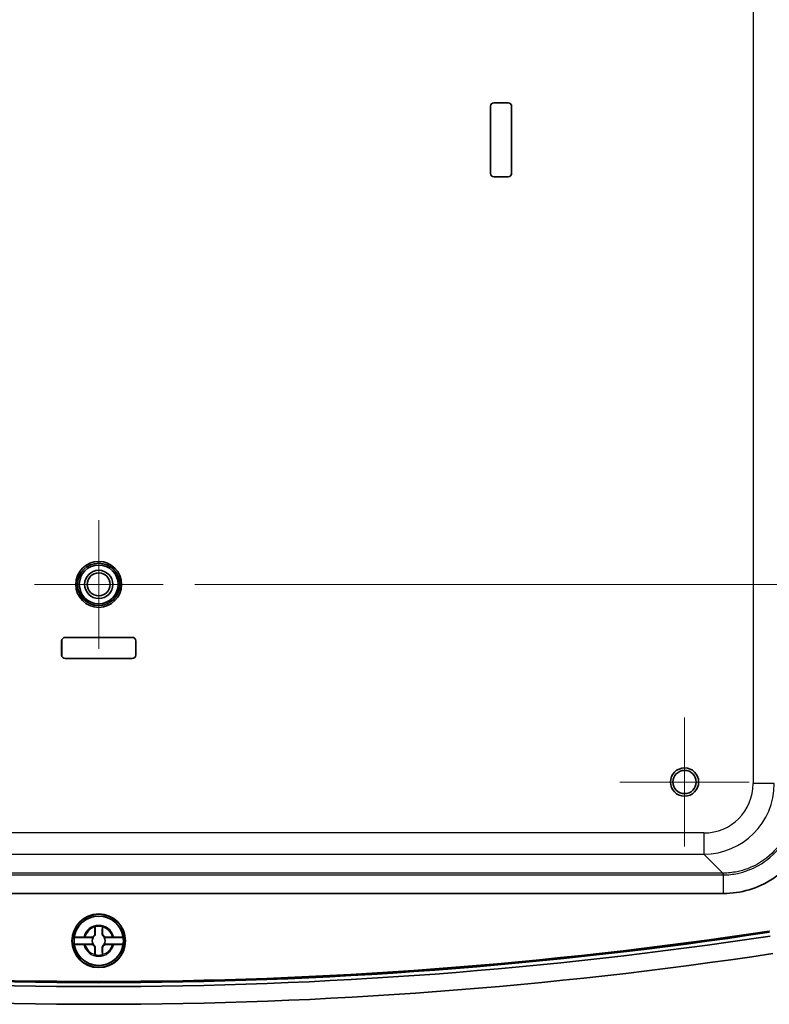
# Model space of a CAD drawing. Units: millimetres. Extents: x 0 to 4940, y 19 to 862.
# Drawn here: x 1942 to 2049, y 410 to 550 of the extents above; entities that cross this region are included whole.
import ezdxf

# ---------------------------------------------------------------- set-up
doc = ezdxf.new("R2010")
doc.units = ezdxf.units.MM
for name, color, linetype, lineweight in [('Center Mark (ISO)', 131, 'Continuous', 18), ('Dimension (ISO)', 7, 'Continuous', 18), ('Dimension (ISO) @ 1', 7, 'Continuous', 18), ('Visible (ISO)', 7, 'Continuous', 35), ('Visible Narrow (ISO)', 7, 'Continuous', 25)]:
    doc.layers.add(name, color=color, linetype=linetype, lineweight=lineweight)
doc.styles.add('Note Text (TK)', font='MS PGothic.ttf')
doc.dimstyles.new('Default - Method 1b (TK)', dxfattribs={"dimscale": 2.5, "dimtxt": 2.5, "dimasz": 2.5, "dimexe": 1, "dimexo": 1.5, "dimgap": 1, "dimtad": 1, "dimdsep": 46, "dimtxsty": 'Note Text (TK)', "dimblk": 'OPEN', "dimcen": 0.09, "dimdle": 5, "dimclrd": 100, "dimclre": 100, "dimclrt": 7, "dimadec": 1, "dimazin": 1, "dimtfac": 1, "dimtmove": 0, "dimatfit": 3, "dimldrblk": 'OPEN', "dimfxl": 1, "dimtolj": 1, "dimlwd": -1, "dimlwe": -1, "dimarcsym": 0})

# ---------------------------------------------------------------- blocks, each defined once
blk = doc.blocks.new('_Open')
at = {"color": 0, "linetype": 'ByBlock', "lineweight": -2}
for p, q in [((-1, 0.167), (0, 0)), ((-1, -0.167), (0, 0)), ((0, 0), (-1, 0))]:
    blk.add_line(p, q, dxfattribs=at)
blk = doc.blocks.new('*D69')
at = {"layer": 'Defpoints', "color": 0}
for p in [(1962.71, 595.77), (1962.71, 469.77), (2094.11, 469.77)]:
    blk.add_point(p, dxfattribs=at)
at = {"layer": 'Dimension (ISO)', "color": 100}
for p, q in [((1967.21, 595.77), (2097.11, 595.77)), ((2094.11, 588.27), (2094.11, 477.27)), ((1967.21, 469.77), (2097.11, 469.77))]:
    blk.add_line(p, q, dxfattribs=at)
at = {"layer": 'Dimension (ISO)', "color": 100, "xscale": 7.5, "yscale": 7.5, "zscale": 7.5}
for p, rotation in [((2094.11, 595.77), 90), ((2094.11, 469.77), 270)]:
    blk.add_blockref('_Open', p, dxfattribs=dict(at, rotation=rotation))
at = {"layer": 'Dimension (ISO)', "color": 7, "insert": (2087.36, 525.46), "char_height": 7.5, "attachment_point": 4, "rotation": 90, "style": 'Note Text (TK)'}
blk.add_mtext('\\A1;126', dxfattribs=at)
blk = doc.blocks.new('*D70')
at = {"layer": 'Defpoints', "color": 0}
for p in [(2045.74, 623.77), (2045.74, 441.77), (2120.24, 441.77)]:
    blk.add_point(p, dxfattribs=at)
at = {"layer": 'Dimension (ISO)', "color": 100}
for p, q in [((2050.24, 623.77), (2123.24, 623.77)), ((2120.24, 616.27), (2120.24, 449.27)), ((2050.24, 441.77), (2123.24, 441.77))]:
    blk.add_line(p, q, dxfattribs=at)
at = {"layer": 'Dimension (ISO)', "color": 100, "xscale": 7.5, "yscale": 7.5, "zscale": 7.5}
for p, rotation in [((2120.24, 623.77), 90), ((2120.24, 441.77), 270)]:
    blk.add_blockref('_Open', p, dxfattribs=dict(at, rotation=rotation))
at = {"layer": 'Dimension (ISO)', "color": 7, "insert": (2113.49, 525.44), "char_height": 7.5, "attachment_point": 4, "rotation": 90, "style": 'Note Text (TK)'}
blk.add_mtext('\\A1;182', dxfattribs=at)

msp = doc.modelspace()

# ---------------------------------------------------------------- linework, layer by layer
at = {"layer": 'Center Mark (ISO)', "linetype": 'Continuous'}
for p, q in [((1953.594, 478.894), (1953.594, 460.652)), ((1962.715, 469.773), (1944.473, 469.773)), ((2036.594, 450.923), (2036.594, 432.623)), ((2045.744, 441.773), (2027.444, 441.773))]:
    msp.add_line(p, q, dxfattribs=at)
at = {"layer": 'Visible (ISO)'}
for p, q in [((2009.094, 528.023), (2009.094, 537.523)), ((2009.098, 537.523), (2009.098, 528.023)), ((2009.594, 538.023), (2011.594, 538.023)), ((2011.594, 538.019), (2009.594, 538.019)), ((2012.089, 528.023), (2012.089, 537.523)), ((2012.094, 537.523), (2012.094, 528.023)), ((2009.594, 527.527), (2011.594, 527.527)), ((2011.594, 527.523), (2009.594, 527.523)), ((1948.844, 462.273), (1958.344, 462.273)), ((1958.344, 462.269), (1948.844, 462.269)), ((1948.344, 459.773), (1948.344, 461.773)), ((1948.348, 461.773), (1948.348, 459.773)), ((1958.839, 459.773), (1958.839, 461.773)), ((1958.844, 461.773), (1958.844, 459.773)), ((1948.844, 459.277), (1958.344, 459.277)), ((1958.344, 459.273), (1948.844, 459.273)), ((2042.103, 425.973), (1865.084, 425.973)), ((1953.061, 420.323), (1953.061, 421.227)), ((1954.126, 421.227), (1954.126, 420.323)), ((1952.812, 419.757), (1950.128, 419.757)), ((1950.128, 418.789), (1952.812, 418.789)), ((1951.64, 419.806), (1952.544, 419.806)), ((1952.544, 418.74), (1951.64, 418.74)), ((1957.059, 419.757), (1954.375, 419.757)), ((1954.375, 418.789), (1957.059, 418.789)), ((1954.644, 419.806), (1955.547, 419.806)), ((1955.547, 418.74), (1954.644, 418.74)), ((1953.061, 417.32), (1953.061, 418.223)), ((1954.126, 418.223), (1954.126, 417.32))]:
    msp.add_line(p, q, dxfattribs=at)
for centre, radius in [((1953.594, 469.773), 3.25), ((1953.594, 469.773), 3), ((1953.594, 469.773), 2.75), ((1953.594, 469.773), 2), ((1953.594, 469.773), 1.621), ((2036.594, 441.773), 2), ((2036.594, 441.773), 1.65), ((1953.594, 419.273), 3.8), ((1953.594, 419.273), 3.75), ((1953.594, 419.273), 3.5)]:
    msp.add_circle(centre, radius, dxfattribs=at)
for centre, radius, start, end in [((2009.594, 537.523), 0.5, 90, 180), ((2009.594, 537.523), 0.496, 90, 180), ((2011.594, 537.523), 0.5, 0, 90), ((2011.594, 537.523), 0.496, 0, 90), ((2009.594, 528.023), 0.5, 180, 270), ((2009.594, 528.023), 0.496, 180, 270), ((2011.594, 528.023), 0.496, 270, 0), ((2011.594, 528.023), 0.5, 270, 0), ((1948.844, 461.773), 0.5, 90, 180), ((1948.844, 461.773), 0.496, 90, 180), ((1958.344, 461.773), 0.5, 0, 90), ((1958.344, 461.773), 0.496, 0, 90), ((1948.844, 459.773), 0.5, 180, 270), ((1948.844, 459.773), 0.496, 180, 270), ((1958.344, 459.773), 0.496, 270, 0), ((1958.344, 459.773), 0.5, 270, 0), ((1953.594, 419.273), 3.499, 7.94492, 172.05508), ((1953.594, 1048.086), 634.753, 261.389195, 278.610805), ((1953.594, 1048.086), 634.612, 261.389195, 278.610805), ((1953.594, 1048.086), 634.582, 261.389195, 278.610805), ((1952.544, 420.323), 0.517, 270, 0), ((1953.594, 419.273), 2.083, 75.18464, 104.81536), ((1953.594, 419.273), 2.076, 75.31423, 104.68577), ((1954.644, 420.323), 0.517, 180, 270), ((1953.594, 1048.086), 635.309, 261.389195, 278.610805), ((1953.594, 419.273), 3.499, 172.05508, 187.94492), ((1953.594, 419.273), 3.499, 187.94492, 352.05508), ((1952.544, 418.223), 0.517, 0, 90), ((1953.594, 419.273), 0.919, 148.24305, 211.75695), ((1954.644, 418.223), 0.517, 90, 180), ((1953.594, 419.273), 0.919, 328.24305, 31.75695), ((1953.594, 419.273), 3.499, 352.05508, 7.94492), ((1953.594, 1048.086), 637.813, 261.389195, 278.610805), ((1953.594, 419.273), 2.083, 255.18464, 284.81536), ((1953.594, 419.273), 2.076, 255.31423, 284.68577)]:
    msp.add_arc(centre, radius, start, end, dxfattribs=at)
for points, knots in [([(2049.887, 428.613), (2049.627, 428.413), (2049.358, 428.223), (2049.082, 428.043), (2047.02, 426.701), (2044.564, 425.973), (2042.103, 425.973)], [0.13104617, 0.13104617, 0.13104617, 0.13104617, 0.20805901, 0.20805901, 0.20805901, 0.78444684, 0.78444684, 0.78444684, 0.78444684]), ([(1953.111, 420.323), (1953.113, 420.268), (1953.108, 420.212), (1953.083, 420.119), (1953.067, 420.076), (1953.02, 419.991), (1952.989, 419.949), (1952.917, 419.878), (1952.876, 419.847), (1952.791, 419.8), (1952.748, 419.784), (1952.691, 419.769), (1952.673, 419.765), (1952.655, 419.762)], [0.281842919, 0.281842919, 0.281842919, 0.281842919, 0.303398833, 0.303398833, 0.318566571, 0.318566571, 0.333734309, 0.333734309, 0.348902047, 0.348902047, 0.364069785, 0.364069785, 0.371178036, 0.371178036, 0.371178036, 0.371178036]), ([(1954.532, 419.762), (1954.514, 419.765), (1954.496, 419.769), (1954.439, 419.784), (1954.396, 419.8), (1954.311, 419.847), (1954.27, 419.878), (1954.198, 419.949), (1954.167, 419.991), (1954.12, 420.076), (1954.104, 420.119), (1954.079, 420.212), (1954.074, 420.268), (1954.076, 420.323)], [0.296290581, 0.296290581, 0.296290581, 0.296290581, 0.303398833, 0.303398833, 0.318566571, 0.318566571, 0.333734309, 0.333734309, 0.348902047, 0.348902047, 0.364069785, 0.364069785, 0.385625698, 0.385625698, 0.385625698, 0.385625698]), ([(1950.128, 419.757), (1950.129, 419.763), (1950.171, 419.77), (1950.304, 419.781), (1950.421, 419.787), (1950.669, 419.795), (1950.845, 419.799), (1951.146, 419.804), (1951.317, 419.805), (1951.474, 419.805)], [0.00023016, 0.00023016, 0.00023016, 0.00023016, 0.05161531, 0.05161531, 0.10363277, 0.10363277, 0.15626428, 0.15626428, 0.20124468, 0.20124468, 0.20124468, 0.20124468]), ([(1951.474, 418.741), (1951.317, 418.741), (1951.146, 418.742), (1950.845, 418.747), (1950.669, 418.751), (1950.421, 418.759), (1950.304, 418.765), (1950.171, 418.776), (1950.129, 418.783), (1950.128, 418.789)], [0.64835127, 0.64835127, 0.64835127, 0.64835127, 0.69333166, 0.69333166, 0.74596318, 0.74596318, 0.79798064, 0.79798064, 0.84936579, 0.84936579, 0.84936579, 0.84936579]), ([(1952.655, 418.784), (1952.673, 418.781), (1952.691, 418.777), (1952.748, 418.762), (1952.791, 418.746), (1952.876, 418.699), (1952.917, 418.668), (1952.989, 418.597), (1953.02, 418.555), (1953.067, 418.47), (1953.083, 418.427), (1953.108, 418.334), (1953.113, 418.278), (1953.111, 418.223)], [0.296290581, 0.296290581, 0.296290581, 0.296290581, 0.303398833, 0.303398833, 0.318566571, 0.318566571, 0.333734309, 0.333734309, 0.348902047, 0.348902047, 0.364069785, 0.364069785, 0.385625698, 0.385625698, 0.385625698, 0.385625698]), ([(1954.076, 418.223), (1954.074, 418.278), (1954.079, 418.334), (1954.104, 418.427), (1954.12, 418.47), (1954.167, 418.555), (1954.198, 418.597), (1954.27, 418.668), (1954.311, 418.699), (1954.396, 418.746), (1954.439, 418.762), (1954.496, 418.777), (1954.514, 418.781), (1954.532, 418.784)], [0.281842919, 0.281842919, 0.281842919, 0.281842919, 0.303398833, 0.303398833, 0.318566571, 0.318566571, 0.333734309, 0.333734309, 0.348902047, 0.348902047, 0.364069785, 0.364069785, 0.371178036, 0.371178036, 0.371178036, 0.371178036]), ([(1955.713, 419.805), (1955.87, 419.805), (1956.041, 419.804), (1956.342, 419.799), (1956.518, 419.795), (1956.766, 419.787), (1956.883, 419.781), (1957.016, 419.77), (1957.058, 419.763), (1957.059, 419.757)], [0.64835127, 0.64835127, 0.64835127, 0.64835127, 0.69333166, 0.69333166, 0.74596318, 0.74596318, 0.79798064, 0.79798064, 0.84936579, 0.84936579, 0.84936579, 0.84936579]), ([(1957.059, 418.789), (1957.058, 418.783), (1957.016, 418.776), (1956.883, 418.765), (1956.766, 418.759), (1956.518, 418.751), (1956.342, 418.747), (1956.041, 418.742), (1955.87, 418.741), (1955.713, 418.741)], [0.00023016, 0.00023016, 0.00023016, 0.00023016, 0.05161531, 0.05161531, 0.10363277, 0.10363277, 0.15626428, 0.15626428, 0.20124468, 0.20124468, 0.20124468, 0.20124468])]:
    msp.add_open_spline(points, degree=3, knots=knots, dxfattribs=at)
for points, degree in [([(1953.061, 421.227), (1953.061, 421.246), (1953.061, 421.266), (1953.061, 421.286)], 3), ([(1953.061, 421.286), (1953.064, 421.284), (1953.067, 421.282)], 2), ([(1954.126, 421.286), (1954.123, 421.284), (1954.12, 421.282)], 2), ([(1954.126, 421.286), (1954.126, 421.266), (1954.126, 421.246), (1954.126, 421.227)], 3), ([(1951.474, 419.805), (1951.51, 419.805), (1951.545, 419.805), (1951.58, 419.806)], 3), ([(1951.58, 418.741), (1951.545, 418.741), (1951.51, 418.741), (1951.474, 418.741)], 3), ([(1951.58, 419.806), (1951.6, 419.806), (1951.62, 419.806), (1951.64, 419.806)], 3), ([(1951.64, 418.74), (1951.62, 418.74), (1951.6, 418.74), (1951.58, 418.741)], 3), ([(1955.547, 419.806), (1955.567, 419.806), (1955.587, 419.806), (1955.607, 419.806)], 3), ([(1955.607, 418.741), (1955.587, 418.74), (1955.567, 418.74), (1955.547, 418.74)], 3), ([(1955.607, 419.806), (1955.642, 419.805), (1955.677, 419.805), (1955.713, 419.805)], 3), ([(1955.713, 418.741), (1955.677, 418.741), (1955.642, 418.741), (1955.607, 418.741)], 3), ([(1953.061, 417.26), (1953.061, 417.28), (1953.061, 417.3), (1953.061, 417.32)], 3), ([(1953.061, 417.26), (1953.064, 417.262), (1953.067, 417.264)], 2), ([(1954.126, 417.26), (1954.123, 417.262), (1954.12, 417.264)], 2), ([(1954.126, 417.32), (1954.126, 417.3), (1954.126, 417.28), (1954.126, 417.26)], 3)]:
    msp.add_open_spline(points, degree=degree, dxfattribs=at)
for points, weights in [([(1953.067, 421.282), (1953.096, 420.664), (1953.111, 420.323)], [1.19985381004, 1.58575965915, 1.90626778515]), ([(1954.076, 420.323), (1954.091, 420.664), (1954.12, 421.282)], [1.90626778515, 1.58575965918, 1.19985381012]), ([(1952.655, 419.762), (1952.739, 419.759), (1952.812, 419.757)], [1.02934616585, 1.01791951701, 1]), ([(1952.812, 418.789), (1952.739, 418.787), (1952.655, 418.784)], [1, 1.01791951701, 1.02934616585]), ([(1954.375, 419.757), (1954.448, 419.759), (1954.532, 419.762)], [1, 1.01791951701, 1.02934616585]), ([(1954.532, 418.784), (1954.448, 418.787), (1954.375, 418.789)], [1.02934616585, 1.01791951701, 1]), ([(1953.111, 418.223), (1953.096, 417.882), (1953.067, 417.264)], [1.90626778515, 1.58575965918, 1.19985381012]), ([(1954.12, 417.264), (1954.091, 417.882), (1954.076, 418.223)], [1.19985381004, 1.58575965915, 1.90626778515])]:
    msp.add_rational_spline(points, weights, degree=2, dxfattribs=at)
for points, weights, knots in [([(1952.544, 419.806), (1952.563, 419.806), (1952.588, 419.798), (1952.601, 419.793), (1952.615, 419.787), (1952.632, 419.777), (1952.648, 419.767), (1952.655, 419.762)], [1, 1.01798182369, 1.02510639849, 1.02625383188, 1.02452620551, 1.01883928517, 1.01001181969, 1.00523259624], [0.14072775, 0.14072775, 0.14072775, 0.18957176, 0.20400486, 0.22051788, 0.2390347, 0.25941615, 0.27394839, 0.27394839, 0.27394839]), ([(1952.655, 418.784), (1952.647, 418.778), (1952.63, 418.767), (1952.613, 418.758), (1952.598, 418.751), (1952.585, 418.747), (1952.561, 418.74), (1952.544, 418.74)], [1.00523259624, 1.01065099597, 1.01986869717, 1.0251326851, 1.02623192952, 1.02453944563, 1.01680956149, 1], [0.00750711, 0.00750711, 0.00750711, 0.02398291, 0.04549194, 0.06443421, 0.08092358, 0.09506796, 0.14072775, 0.14072775, 0.14072775]), ([(1954.532, 419.762), (1954.54, 419.768), (1954.557, 419.779), (1954.575, 419.788), (1954.589, 419.795), (1954.602, 419.799), (1954.626, 419.806), (1954.644, 419.806)], [1.00523259624, 1.01065099597, 1.01986869717, 1.0251326851, 1.02623192952, 1.02453944563, 1.01680956149, 1], [0.00750711, 0.00750711, 0.00750711, 0.02398291, 0.04549194, 0.06443421, 0.08092358, 0.09506796, 0.14072775, 0.14072775, 0.14072775]), ([(1954.644, 418.74), (1954.624, 418.74), (1954.599, 418.748), (1954.586, 418.753), (1954.572, 418.759), (1954.555, 418.769), (1954.539, 418.779), (1954.532, 418.784)], [1, 1.01798182369, 1.02510639849, 1.02625383188, 1.02452620551, 1.01883928517, 1.01001181969, 1.00523259624], [0.14072775, 0.14072775, 0.14072775, 0.18957176, 0.20400486, 0.22051788, 0.2390347, 0.25941615, 0.27394839, 0.27394839, 0.27394839])]:
    msp.add_rational_spline(points, weights, degree=2, knots=knots, dxfattribs=at)
at = {"layer": 'Visible Narrow (ISO)'}
for p, q in [((2046.318, 624.004), (2046.318, 441.542)), ((2009.094, 537.523), (2009.098, 537.523)), ((2009.594, 538.023), (2009.594, 538.019)), ((2011.594, 538.023), (2011.594, 538.019)), ((2012.094, 537.523), (2012.089, 537.523)), ((2009.094, 528.023), (2009.098, 528.023)), ((2009.594, 527.523), (2009.594, 527.527)), ((2011.594, 527.523), (2011.594, 527.527)), ((2012.094, 528.023), (2012.089, 528.023)), ((1948.844, 462.273), (1948.844, 462.269)), ((1958.344, 462.273), (1958.344, 462.269)), ((1948.344, 461.773), (1948.348, 461.773)), ((1958.844, 461.773), (1958.839, 461.773)), ((1948.344, 459.773), (1948.348, 459.773)), ((1948.844, 459.273), (1948.844, 459.277)), ((1958.344, 459.273), (1958.344, 459.277)), ((1958.844, 459.773), (1958.839, 459.773)), ((2049.315, 441.542), (2046.318, 441.542)), ((2039.325, 434.548), (1867.862, 434.548)), ((2039.325, 434.548), (2039.325, 431.551)), ((1867.862, 431.551), (2039.325, 431.551)), ((2039.325, 431.551), (2042.019, 428.857)), ((2042.019, 428.857), (1865.168, 428.857)), ((1865.168, 428.608), (2042.019, 428.608)), ((2042.019, 428.857), (2042.019, 428.608)), ((2042.103, 425.973), (2042.103, 428.608)), ((1953.061, 420.323), (1953.111, 420.323)), ((1954.126, 420.323), (1954.076, 420.323)), ((1953.061, 418.223), (1953.111, 418.223)), ((1954.126, 418.223), (1954.076, 418.223))]:
    msp.add_line(p, q, dxfattribs=at)
for radius, start, end in [(2.186, 14.0967, 165.9033), (2.025, 105.2486, 164.7514), (2.025, 15.2486, 74.7514), (2.186, 194.0967, 345.9033), (2.025, 195.2486, 254.7514), (2.025, 285.2486, 344.7514)]:
    msp.add_arc((1953.594, 419.273), radius, start, end, dxfattribs=at)
for centre, major_axis, ratio, start_param, end_param in [((2039.312, 441.555), (4.959, -4.959), 0.9980992, 5.4987385, 7.0676321), ((2039.312, 441.555), (7.076, -7.076), 0.9992377, 5.4987385, 7.0676321), ((2041.727, 439.14), (4.204, -9.455), 0.9613941, 5.879125, 5.8871538), ((2041.727, 439.39), (4.396, -9.916), 0.9632349, 5.8796212, 5.88765), ((2042.103, 428.358), (-0.004, 0.5), 0.0047562, 5.2359682, 6.2392031)]:
    msp.add_ellipse(centre, major_axis=major_axis, ratio=ratio, start_param=start_param, end_param=end_param, dxfattribs=at)
for points, knots in [([(2052.009, 438.768), (2052.004, 438.127), (2051.937, 437.488), (2051.511, 435.388), (2050.875, 433.986), (2049.147, 431.718), (2048.11, 430.814), (2046.031, 429.64), (2045.048, 429.271), (2043.396, 428.932), (2042.748, 428.863), (2042.099, 428.858)], [-1.6308376, -1.6308376, -1.6308376, -1.6308376, -1.42918, -1.42918, -0.9561741, -0.9561741, -0.5312078, -0.5312078, -0.2043107, -0.2043107, 0, 0, 0, 0]), ([(2042.103, 428.608), (2042.768, 428.614), (2043.432, 428.684), (2045.125, 429.033), (2046.132, 429.41), (2048.262, 430.614), (2049.325, 431.541), (2051.096, 433.864), (2051.747, 435.301), (2052.184, 437.452), (2052.253, 438.107), (2052.258, 438.763)], [0, 0, 0, 0, 0.2043107, 0.2043107, 0.5312078, 0.5312078, 0.9561741, 0.9561741, 1.42918, 1.42918, 1.6308376, 1.6308376, 1.6308376, 1.6308376])]:
    msp.add_open_spline(points, degree=3, knots=knots, dxfattribs=at)

# ---------------------------------------------------------------- dimensions: what is measured, and where the dimension line sits
at = {"layer": 'Dimension (ISO) @ 1', "color": 100}
for base, p1, p2, picture, middle in [((2120.242, 441.773), (2045.744, 623.773), (2045.744, 441.773), '*D70', (2120.242, 532.773)), ((2094.114, 469.773), (1962.715, 595.773), (1962.715, 469.773), '*D69', (2094.114, 532.773))]:
    dim = msp.add_linear_dim(base=base, p1=p1, p2=p2, angle=90, dimstyle='Default - Method 1b (TK)', override={"dimscale": 1, "dimtxt": 7.5, "dimasz": 7.5, "dimexe": 3, "dimexo": 4.5, "dimgap": 3, "dimdec": 2, "dimcen": 0.27, "dimtol": 0, "dimlim": 0, "dimtp": 0, "dimtm": 0, "dimtdec": 2, "dimtix": 0, "dimtofl": 0, "dimtmove": 0, "dimatfit": 1}, dxfattribs=at)
    dim.commit()
    dim.dimension.update_dxf_attribs({"geometry": picture, "text_midpoint": middle, "dimtype": 128})

doc.saveas('drawing.dxf')
